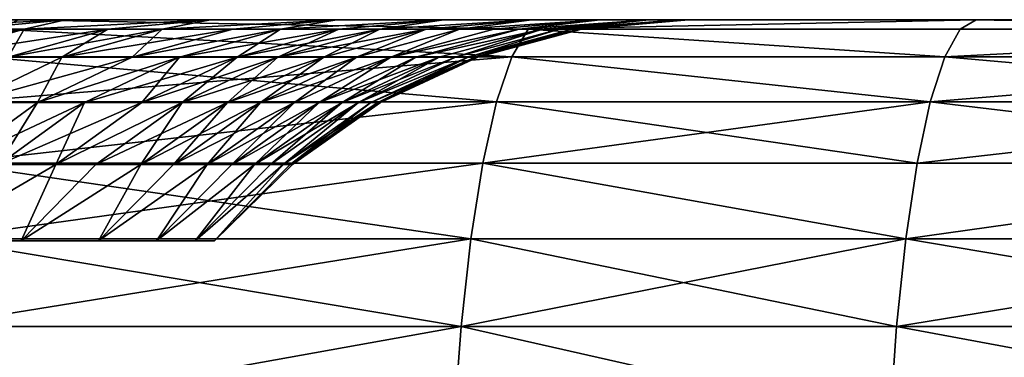
# Model space of a CAD drawing. Extents: x -60 to 140, y 0 to 57.
# Drawn here: x 23 to 25, y 7 to 8 of the extents above; entities that cross this region are included whole.
import ezdxf

# ---------------------------------------------------------------- set-up
doc = ezdxf.new("R2010")
doc.units = 0
doc.header["$MEASUREMENT"] = 0

msp = doc.modelspace()

# ---------------------------------------------------------------- linework, layer by layer
for points in [[(11.455426, 8, -21.82649), (25.235556, 8, -97.640022), (23.284851, 8, -97.325058)], [(11.455426, 8, -21.82649), (12.325, 8, -21.347527), (25.235556, 8, -97.640022)], [(25.235556, 8, 97.640022), (12.325, 8, 21.347527), (11.455426, 8, 21.82649)], [(23.284851, 8, 97.325058), (25.235556, 8, 97.640022), (11.455426, 8, 21.82649)], [(12.325, 8, -21.347527), (13.174582, 8, -20.833935), (31.120003, 8, -98.34993)], [(12.325, 8, -21.347527), (31.120003, 8, -98.34993), (29.153917, 8, -98.152557)], [(12.325, 8, -21.347527), (29.153917, 8, -98.152557), (27.192171, 8, -97.915894)], [(12.325, 8, -21.347527), (27.192171, 8, -97.915894), (25.235556, 8, -97.640022)], [(31.120003, 8, 98.34993), (13.174582, 8, 20.833935), (12.325, 8, 21.347527)], [(29.153917, 8, 98.152557), (31.120003, 8, 98.34993), (12.325, 8, 21.347527)], [(27.192171, 8, 97.915894), (29.153917, 8, 98.152557), (12.325, 8, 21.347527)], [(25.235556, 8, 97.640022), (27.192171, 8, 97.915894), (12.325, 8, 21.347527)], [(13.174582, 8, -20.833935), (35.062057, 8, -98.626465), (33.089645, 8, -98.507919)], [(13.174582, 8, -20.833935), (33.089645, 8, -98.507919), (31.120003, 8, -98.34993)], [(13.174582, 8, -20.833935), (14.002796, 8, -20.286552), (35.062057, 8, -98.626465)], [(35.062057, 8, 98.626465), (14.002796, 8, 20.286552), (13.174582, 8, 20.833935)], [(33.089645, 8, 98.507919), (35.062057, 8, 98.626465), (13.174582, 8, 20.833935)], [(31.120003, 8, 98.34993), (33.089645, 8, 98.507919), (13.174582, 8, 20.833935)], [(14.002796, 8, -20.286552), (39.012016, 8, -98.745056), (37.036442, 8, -98.705521)], [(14.002796, 8, -20.286552), (37.036442, 8, -98.705521), (35.062057, 8, -98.626465)], [(14.002796, 8, -20.286552), (14.808297, 8, -19.706264), (39.012016, 8, -98.745056)], [(39.012016, 8, 98.745056), (14.808297, 8, 19.706264), (14.002796, 8, 20.286552)], [(37.036442, 8, 98.705521), (39.012016, 8, 98.745056), (14.002796, 8, 20.286552)], [(35.062057, 8, 98.626465), (37.036442, 8, 98.705521), (14.002796, 8, 20.286552)], [(14.808297, 8, -19.706264), (40.987984, 8, -98.745056), (39.012016, 8, -98.745056)], [(14.808297, 8, -19.706264), (15.589779, 8, -19.094013), (64.410225, 8, -19.094013)], [(14.808297, 8, -19.706264), (64.410225, 8, -19.094013), (65.191704, 8, -19.706264)], [(14.808297, 8, -19.706264), (65.191704, 8, -19.706264), (40.987984, 8, -98.745056)], [(14.808297, 8, 19.706264), (65.191704, 8, 19.706264), (64.410225, 8, 19.094013)], [(14.808297, 8, 19.706264), (64.410225, 8, 19.094013), (15.589779, 8, 19.094013)], [(39.012016, 8, 98.745056), (65.191704, 8, 19.706264), (14.808297, 8, 19.706264)], [(15.589779, 8, -19.094013), (16.345974, 8, -18.45079), (64.410225, 8, -19.094013)], [(15.589779, 8, 19.094013), (64.410225, 8, 19.094013), (63.654026, 8, 18.45079)], [(15.589779, 8, 19.094013), (63.654026, 8, 18.45079), (16.345974, 8, 18.45079)], [(16.345974, 8, -18.45079), (17.075655, 8, -17.777639), (62.924343, 8, -17.777639)], [(16.345974, 8, -18.45079), (62.924343, 8, -17.777639), (63.654026, 8, -18.45079)], [(16.345974, 8, -18.45079), (63.654026, 8, -18.45079), (64.410225, 8, -19.094013)], [(16.345974, 8, 18.45079), (63.654026, 8, 18.45079), (62.924343, 8, 17.777639)], [(16.345974, 8, 18.45079), (62.924343, 8, 17.777639), (17.075655, 8, 17.777639)], [(17.075655, 8, -17.777639), (62.222359, 8, -17.075655), (62.924343, 8, -17.777639)], [(17.777639, 8, -17.075655), (62.222359, 8, -17.075655), (17.075655, 8, -17.777639)], [(17.075655, 8, 17.777639), (62.924343, 8, 17.777639), (62.222359, 8, 17.075655)], [(17.075655, 8, 17.777639), (62.222359, 8, 17.075655), (17.777639, 8, 17.075655)], [(18.45079, 8, -16.345974), (62.222359, 8, -17.075655), (17.777639, 8, -17.075655)], [(17.777639, 8, 17.075655), (62.222359, 8, 17.075655), (61.54921, 8, 16.345974)], [(17.777639, 8, 17.075655), (61.54921, 8, 16.345974), (18.45079, 8, 16.345974)], [(18.45079, 8, -16.345974), (61.54921, 8, -16.345974), (62.222359, 8, -17.075655)], [(19.094013, 8, -15.589779), (61.54921, 8, -16.345974), (18.45079, 8, -16.345974)], [(18.45079, 8, 16.345974), (61.54921, 8, 16.345974), (60.905987, 8, 15.589779)], [(18.45079, 8, 16.345974), (60.905987, 8, 15.589779), (19.094013, 8, 15.589779)], [(19.094013, 8, -15.589779), (60.905987, 8, -15.589779), (61.54921, 8, -16.345974)], [(19.706264, 8, -14.808297), (60.905987, 8, -15.589779), (19.094013, 8, -15.589779)], [(19.094013, 8, 15.589779), (60.293736, 8, 14.808297), (19.706264, 8, 14.808297)], [(19.094013, 8, 15.589779), (60.905987, 8, 15.589779), (60.293736, 8, 14.808297)], [(19.706264, 8, -14.808297), (60.293736, 8, -14.808297), (60.905987, 8, -15.589779)], [(20.286552, 8, -14.002796), (60.293736, 8, -14.808297), (19.706264, 8, -14.808297)], [(19.706264, 8, 14.808297), (59.713448, 8, 14.002796), (20.286552, 8, 14.002796)], [(19.706264, 8, 14.808297), (60.293736, 8, 14.808297), (59.713448, 8, 14.002796)], [(20.286552, 8, -14.002796), (59.713448, 8, -14.002796), (60.293736, 8, -14.808297)], [(20.833935, 8, -13.174582), (59.713448, 8, -14.002796), (20.286552, 8, -14.002796)], [(20.286552, 8, 14.002796), (59.166065, 8, 13.174582), (20.833935, 8, 13.174582)], [(20.286552, 8, 14.002796), (59.713448, 8, 14.002796), (59.166065, 8, 13.174582)], [(20.833935, 8, -13.174582), (59.166065, 8, -13.174582), (59.713448, 8, -14.002796)], [(21.347527, 8, -12.325), (59.166065, 8, -13.174582), (20.833935, 8, -13.174582)], [(20.833935, 8, 13.174582), (59.166065, 8, 13.174582), (21.347527, 8, 12.325)], [(21.347527, 8, -12.325), (58.652473, 8, -12.325), (59.166065, 8, -13.174582)], [(21.82649, 8, -11.455426), (58.652473, 8, -12.325), (21.347527, 8, -12.325)], [(21.347527, 8, 12.325), (58.173508, 8, 11.455426), (21.82649, 8, 11.455426)], [(21.347527, 8, 12.325), (59.166065, 8, 13.174582), (58.652473, 8, 12.325)], [(21.347527, 8, 12.325), (58.652473, 8, 12.325), (58.173508, 8, 11.455426)], [(21.82649, 8, -11.455426), (58.173508, 8, -11.455426), (58.652473, 8, -12.325)], [(22.270054, 8, -10.567271), (58.173508, 8, -11.455426), (21.82649, 8, -11.455426)], [(21.82649, 8, 11.455426), (57.729946, 8, 10.567271), (22.270054, 8, 10.567271)], [(21.82649, 8, 11.455426), (58.173508, 8, 11.455426), (57.729946, 8, 10.567271)], [(22.270054, 8, -10.567271), (57.322506, 8, -9.661977), (57.729946, 8, -10.567271)], [(22.270054, 8, -10.567271), (57.729946, 8, -10.567271), (58.173508, 8, -11.455426)], [(22.677494, 8, -9.661977), (57.322506, 8, -9.661977), (22.270054, 8, -10.567271)], [(22.270054, 8, 10.567271), (57.729946, 8, 10.567271), (57.322506, 8, 9.661977)], [(22.270054, 8, 10.567271), (57.322506, 8, 9.661977), (22.677494, 8, 9.661977)], [(22.677494, 8, -9.661977), (56.951851, 8, -8.741011), (57.322506, 8, -9.661977)], [(23.048151, 8, -8.741011), (56.951851, 8, -8.741011), (22.677494, 8, -9.661977)], [(22.677494, 8, 9.661977), (57.322506, 8, 9.661977), (56.951851, 8, 8.741011)], [(22.677494, 8, 9.661977), (56.951851, 8, 8.741011), (23.048151, 8, 8.741011)], [(22.977495, 7.980852, -8.304191), (23.381424, 8, -7.805866), (23.048151, 8, -8.741011)], [(23.174685, 7.980852, -7.736847), (23.381424, 8, -7.805866), (22.977495, 7.980852, -8.304191)], [(22.977495, 7.980852, 8.304191), (23.381424, 8, 7.805866), (23.174685, 7.980852, 7.736847)], [(22.977495, 7.980852, 8.304191), (23.048151, 8, 8.741011), (23.381424, 8, 7.805866)], [(23.381424, 8, -7.805866), (56.951851, 8, -8.741011), (23.048151, 8, -8.741011)], [(23.048151, 8, 8.741011), (56.618576, 8, 7.805866), (23.381424, 8, 7.805866)], [(23.048151, 8, 8.741011), (56.951851, 8, 8.741011), (56.618576, 8, 7.805866)], [(23.297089, 7.980852, -7.360061), (23.381424, 8, -7.805866), (23.174685, 7.980852, -7.736847)], [(23.174685, 7.980852, 7.736847), (23.381424, 8, 7.805866), (23.297089, 7.980852, 7.360061)], [(23.24811, 7.981009, -97.538986), (23.284851, 8, -97.325058), (24.323812, 7.981009, -97.717636)], [(24.323812, 7.981009, 97.717636), (23.284851, 8, 97.325058), (23.24811, 7.981009, 97.538986)], [(24.323812, 7.981009, -97.717636), (23.284851, 8, -97.325058), (25.235556, 8, -97.640022)], [(24.323812, 7.981009, 97.717636), (25.235556, 8, 97.640022), (23.284851, 8, 97.325058)], [(23.297089, 7.980852, -7.360061), (23.676771, 8, -6.85806), (23.381424, 8, -7.805866)], [(23.467422, 7.980852, -6.797421), (23.676771, 8, -6.85806), (23.297089, 7.980852, -7.360061)], [(23.297089, 7.980852, 7.360061), (23.381424, 8, 7.805866), (23.676771, 8, 6.85806)], [(23.297089, 7.980852, 7.360061), (23.676771, 8, 6.85806), (23.467422, 7.980852, 6.797421)], [(23.381424, 8, -7.805866), (56.618576, 8, -7.805866), (56.951851, 8, -8.741011)], [(23.676771, 8, -6.85806), (56.618576, 8, -7.805866), (23.381424, 8, -7.805866)], [(23.381424, 8, 7.805866), (56.323227, 8, 6.85806), (23.676771, 8, 6.85806)], [(23.381424, 8, 7.805866), (56.618576, 8, 7.805866), (56.323227, 8, 6.85806)], [(23.577908, 7.980852, -6.40368), (23.676771, 8, -6.85806), (23.467422, 7.980852, -6.797421)], [(23.467422, 7.980852, 6.797421), (23.676771, 8, 6.85806), (23.577908, 7.980852, 6.40368)], [(23.577908, 7.980852, -6.40368), (23.933716, 8, -5.899131), (23.676771, 8, -6.85806)], [(23.722094, 7.980852, -5.846971), (23.933716, 8, -5.899131), (23.577908, 7.980852, -6.40368)], [(23.577908, 7.980852, 6.40368), (23.676771, 8, 6.85806), (23.933716, 8, 5.899131)], [(23.577908, 7.980852, 6.40368), (23.933716, 8, 5.899131), (23.722094, 7.980852, 5.846971)], [(23.676771, 8, -6.85806), (56.323227, 8, -6.85806), (56.618576, 8, -7.805866)], [(23.933716, 8, -5.899131), (56.323227, 8, -6.85806), (23.676771, 8, -6.85806)], [(23.676771, 8, 6.85806), (56.323227, 8, 6.85806), (56.066284, 8, 5.899131)], [(23.676771, 8, 6.85806), (56.066284, 8, 5.899131), (23.933716, 8, 5.899131)], [(23.819483, 7.980852, -5.436642), (23.933716, 8, -5.899131), (23.722094, 7.980852, -5.846971)], [(23.722094, 7.980852, 5.846971), (23.933716, 8, 5.899131), (23.819483, 7.980852, 5.436642)], [(23.819483, 7.980852, -5.436642), (24.15184, 8, -4.930634), (23.933716, 8, -5.899131)], [(23.93829, 7.980852, -4.887037), (24.15184, 8, -4.930634), (23.819483, 7.980852, -5.436642)], [(23.819483, 7.980852, 5.436642), (24.15184, 8, 4.930634), (23.93829, 7.980852, 4.887037)], [(23.819483, 7.980852, 5.436642), (23.933716, 8, 5.899131), (24.15184, 8, 4.930634)], [(23.933716, 8, -5.899131), (56.066284, 8, -5.899131), (56.323227, 8, -6.85806)], [(24.15184, 8, -4.930634), (56.066284, 8, -5.899131), (23.933716, 8, -5.899131)], [(23.933716, 8, 5.899131), (56.066284, 8, 5.899131), (24.15184, 8, 4.930634)], [(24.021414, 7.980852, -4.460554), (24.15184, 8, -4.930634), (23.93829, 7.980852, -4.887037)], [(23.93829, 7.980852, 4.887037), (24.15184, 8, 4.930634), (24.021414, 7.980852, 4.460554)], [(24.021414, 7.980852, -4.460554), (24.33079, 8, -3.954138), (24.15184, 8, -4.930634)], [(24.115656, 7.980852, -3.919176), (24.33079, 8, -3.954138), (24.021414, 7.980852, -4.460554)], [(24.021414, 7.980852, 4.460554), (24.33079, 8, 3.954138), (24.115656, 7.980852, 3.919176)], [(24.021414, 7.980852, 4.460554), (24.15184, 8, 4.930634), (24.33079, 8, 3.954138)], [(24.183363, 7.980852, -3.477043), (24.33079, 8, -3.954138), (24.115656, 7.980852, -3.919176)], [(24.115656, 7.980852, 3.919176), (24.33079, 8, 3.954138), (24.183363, 7.980852, 3.477043)], [(24.15184, 8, -4.930634), (55.669212, 8, -3.954138), (55.84816, 8, -4.930634)], [(24.15184, 8, -4.930634), (55.84816, 8, -4.930634), (56.066284, 8, -5.899131)], [(24.33079, 8, -3.954138), (55.669212, 8, -3.954138), (24.15184, 8, -4.930634)], [(24.15184, 8, 4.930634), (56.066284, 8, 5.899131), (55.84816, 8, 4.930634)], [(24.15184, 8, 4.930634), (55.84816, 8, 4.930634), (24.33079, 8, 3.954138)], [(24.183363, 7.980852, -3.477043), (24.470274, 8, -2.971229), (24.33079, 8, -3.954138)], [(24.253908, 7.980852, -2.944958), (24.470274, 8, -2.971229), (24.183363, 7.980852, -3.477043)], [(24.183363, 7.980852, 3.477043), (24.33079, 8, 3.954138), (24.470274, 8, 2.971229)], [(24.183363, 7.980852, 3.477043), (24.470274, 8, 2.971229), (24.253908, 7.980852, 2.944958)], [(24.305061, 7.980852, -2.487744), (24.470274, 8, -2.971229), (24.253908, 7.980852, -2.944958)], [(24.253908, 7.980852, 2.944958), (24.470274, 8, 2.971229), (24.305061, 7.980852, 2.487744)], [(24.305061, 7.980852, -2.487744), (24.570068, 8, -1.983501), (24.470274, 8, -2.971229)], [(24.352819, 7.980852, -1.965963), (24.570068, 8, -1.983501), (24.305061, 7.980852, -2.487744)], [(24.305061, 7.980852, 2.487744), (24.470274, 8, 2.971229), (24.570068, 8, 1.983501)], [(24.305061, 7.980852, 2.487744), (24.570068, 8, 1.983501), (24.352819, 7.980852, 1.965963)], [(24.323812, 7.981009, -97.717636), (25.235556, 8, -97.640022), (25.203102, 7.981009, -97.854645)], [(25.203102, 7.981009, 97.854645), (25.235556, 8, 97.640022), (24.323812, 7.981009, 97.717636)], [(24.470274, 8, -2.971229), (55.669212, 8, -3.954138), (24.33079, 8, -3.954138)], [(24.33079, 8, 3.954138), (55.669212, 8, 3.954138), (24.470274, 8, 2.971229)], [(24.33079, 8, 3.954138), (55.84816, 8, 4.930634), (55.669212, 8, 3.954138)], [(24.386305, 7.980852, -1.494304), (24.570068, 8, -1.983501), (24.352819, 7.980852, -1.965963)], [(24.352819, 7.980852, 1.965963), (24.570068, 8, 1.983501), (24.386305, 7.980852, 1.494304)], [(24.386305, 7.980852, -1.494304), (24.630009, 8, -0.992555), (24.570068, 8, -1.983501)], [(24.412231, 7.980852, -0.983779), (24.630009, 8, -0.992555), (24.386305, 7.980852, -1.494304)], [(24.386305, 7.980852, 1.494304), (24.630009, 8, 0.992555), (24.412231, 7.980852, 0.983779)], [(24.386305, 7.980852, 1.494304), (24.570068, 8, 1.983501), (24.630009, 8, 0.992555)], [(24.426962, 7.980852, -0.498378), (24.630009, 8, -0.992555), (24.412231, 7.980852, -0.983779)], [(24.412231, 7.980852, 0.983779), (24.630009, 8, 0.992555), (24.426962, 7.980852, 0.498378)], [(24.426962, 7.980852, -0.498378), (24.65, 8), (24.630009, 8, -0.992555)], [(24.432045, 7.980852), (24.65, 8), (24.426962, 7.980852, -0.498378)], [(24.426962, 7.980852, 0.498378), (24.65, 8), (24.432045, 7.980852)], [(24.426962, 7.980852, 0.498378), (24.630009, 8, 0.992555), (24.65, 8)], [(24.470274, 8, -2.971229), (55.429932, 8, -1.983501), (55.529728, 8, -2.971229)], [(24.470274, 8, -2.971229), (55.529728, 8, -2.971229), (55.669212, 8, -3.954138)], [(24.570068, 8, -1.983501), (55.429932, 8, -1.983501), (24.470274, 8, -2.971229)], [(24.470274, 8, 2.971229), (55.429932, 8, 1.983501), (24.570068, 8, 1.983501)], [(24.470274, 8, 2.971229), (55.669212, 8, 3.954138), (55.529728, 8, 2.971229)], [(24.470274, 8, 2.971229), (55.529728, 8, 2.971229), (55.429932, 8, 1.983501)], [(24.630009, 8, -0.992555), (55.429932, 8, -1.983501), (24.570068, 8, -1.983501)], [(24.570068, 8, 1.983501), (55.429932, 8, 1.983501), (24.630009, 8, 0.992555)], [(24.630009, 8, -0.992555), (55.369991, 8, -0.992555), (55.429932, 8, -1.983501)], [(24.65, 8), (55.369991, 8, -0.992555), (24.630009, 8, -0.992555)], [(24.630009, 8, 0.992555), (55.349998, 8), (24.65, 8)], [(24.630009, 8, 0.992555), (55.429932, 8, 1.983501), (55.369991, 8, 0.992555)], [(24.630009, 8, 0.992555), (55.369991, 8, 0.992555), (55.349998, 8)], [(24.65, 8), (55.349998, 8), (55.369991, 8, -0.992555)], [(25.203102, 7.981009, -97.854645), (25.235556, 8, -97.640022), (26.269753, 7.981009, -98.009995)], [(26.269753, 7.981009, 98.009995), (25.235556, 8, 97.640022), (25.203102, 7.981009, 97.854645)], [(26.269753, 7.981009, -98.009995), (25.235556, 8, -97.640022), (27.192171, 8, -97.915894)], [(26.269753, 7.981009, 98.009995), (27.192171, 8, 97.915894), (25.235556, 8, 97.640022)], [(23.297089, 7.980852, -7.360061), (23.174685, 7.980852, -7.736847), (22.974281, 7.923993, -7.669942)], [(23.297089, 7.980852, -7.360061), (22.974281, 7.923993, -7.669942), (23.095627, 7.923993, -7.296414)], [(22.974281, 7.923993, 7.669942), (23.297089, 7.980852, 7.360061), (23.095627, 7.923993, 7.296414)], [(23.174685, 7.980852, 7.736847), (23.297089, 7.980852, 7.360061), (22.974281, 7.923993, 7.669942)], [(23.467422, 7.980852, -6.797421), (23.297089, 7.980852, -7.360061), (23.095627, 7.923993, -7.296414)], [(23.467422, 7.980852, -6.797421), (23.095627, 7.923993, -7.296414), (23.264486, 7.923993, -6.738641)], [(23.297089, 7.980852, 7.360061), (23.264486, 7.923993, 6.738641), (23.095627, 7.923993, 7.296414)], [(23.24811, 7.981009, -97.538986), (24.290476, 7.924616, -97.925446), (23.212484, 7.924616, -97.746414)], [(24.290476, 7.924616, 97.925446), (23.24811, 7.981009, 97.538986), (23.212484, 7.924616, 97.746414)], [(23.24811, 7.981009, -97.538986), (24.323812, 7.981009, -97.717636), (24.290476, 7.924616, -97.925446)], [(24.323812, 7.981009, 97.717636), (23.24811, 7.981009, 97.538986), (24.290476, 7.924616, 97.925446)], [(23.577908, 7.980852, -6.40368), (23.467422, 7.980852, -6.797421), (23.264486, 7.923993, -6.738641)], [(23.577908, 7.980852, -6.40368), (23.264486, 7.923993, -6.738641), (23.374016, 7.923993, -6.348304)], [(23.467422, 7.980852, 6.797421), (23.374016, 7.923993, 6.348304), (23.264486, 7.923993, 6.738641)], [(23.297089, 7.980852, 7.360061), (23.467422, 7.980852, 6.797421), (23.264486, 7.923993, 6.738641)], [(23.722094, 7.980852, -5.846971), (23.577908, 7.980852, -6.40368), (23.374016, 7.923993, -6.348304)], [(23.722094, 7.980852, -5.846971), (23.374016, 7.923993, -6.348304), (23.516956, 7.923993, -5.796409)], [(23.577908, 7.980852, 6.40368), (23.516956, 7.923993, 5.796409), (23.374016, 7.923993, 6.348304)], [(23.467422, 7.980852, 6.797421), (23.577908, 7.980852, 6.40368), (23.374016, 7.923993, 6.348304)], [(23.819483, 7.980852, -5.436642), (23.722094, 7.980852, -5.846971), (23.516956, 7.923993, -5.796409)], [(23.819483, 7.980852, -5.436642), (23.516956, 7.923993, -5.796409), (23.613503, 7.923993, -5.389628)], [(23.516956, 7.923993, 5.796409), (23.819483, 7.980852, 5.436642), (23.613503, 7.923993, 5.389628)], [(23.722094, 7.980852, 5.846971), (23.819483, 7.980852, 5.436642), (23.516956, 7.923993, 5.796409)], [(23.577908, 7.980852, 6.40368), (23.722094, 7.980852, 5.846971), (23.516956, 7.923993, 5.796409)], [(23.731281, 7.923993, -4.844776), (23.819483, 7.980852, -5.436642), (23.613503, 7.923993, -5.389628)], [(23.613503, 7.923993, 5.389628), (23.93829, 7.980852, 4.887037), (23.731281, 7.923993, 4.844776)], [(23.819483, 7.980852, 5.436642), (23.93829, 7.980852, 4.887037), (23.613503, 7.923993, 5.389628)], [(23.93829, 7.980852, -4.887037), (23.819483, 7.980852, -5.436642), (23.731281, 7.923993, -4.844776)], [(24.021414, 7.980852, -4.460554), (23.93829, 7.980852, -4.887037), (23.731281, 7.923993, -4.844776)], [(24.021414, 7.980852, -4.460554), (23.731281, 7.923993, -4.844776), (23.813686, 7.923993, -4.421981)], [(23.93829, 7.980852, 4.887037), (23.813686, 7.923993, 4.421981), (23.731281, 7.923993, 4.844776)], [(24.115656, 7.980852, -3.919176), (24.021414, 7.980852, -4.460554), (23.813686, 7.923993, -4.421981)], [(24.115656, 7.980852, -3.919176), (23.813686, 7.923993, -4.421981), (23.907116, 7.923993, -3.885284)], [(24.021414, 7.980852, 4.460554), (23.907116, 7.923993, 3.885284), (23.813686, 7.923993, 4.421981)], [(23.93829, 7.980852, 4.887037), (24.021414, 7.980852, 4.460554), (23.813686, 7.923993, 4.421981)], [(23.974236, 7.923993, -3.446975), (24.115656, 7.980852, -3.919176), (23.907116, 7.923993, -3.885284)], [(24.115656, 7.980852, 3.919176), (23.974236, 7.923993, 3.446975), (23.907116, 7.923993, 3.885284)], [(24.021414, 7.980852, 4.460554), (24.115656, 7.980852, 3.919176), (23.907116, 7.923993, 3.885284)], [(24.183363, 7.980852, -3.477043), (24.115656, 7.980852, -3.919176), (23.974236, 7.923993, -3.446975)], [(24.044172, 7.923993, -2.919491), (24.183363, 7.980852, -3.477043), (23.974236, 7.923993, -3.446975)], [(24.183363, 7.980852, 3.477043), (24.044172, 7.923993, 2.919491), (23.974236, 7.923993, 3.446975)], [(24.115656, 7.980852, 3.919176), (24.183363, 7.980852, 3.477043), (23.974236, 7.923993, 3.446975)], [(24.253908, 7.980852, -2.944958), (24.183363, 7.980852, -3.477043), (24.044172, 7.923993, -2.919491)], [(24.305061, 7.980852, -2.487744), (24.253908, 7.980852, -2.944958), (24.044172, 7.923993, -2.919491)], [(24.305061, 7.980852, -2.487744), (24.044172, 7.923993, -2.919491), (24.094881, 7.923993, -2.466231)], [(24.044172, 7.923993, 2.919491), (24.305061, 7.980852, 2.487744), (24.094881, 7.923993, 2.466231)], [(24.253908, 7.980852, 2.944958), (24.305061, 7.980852, 2.487744), (24.044172, 7.923993, 2.919491)], [(24.183363, 7.980852, 3.477043), (24.253908, 7.980852, 2.944958), (24.044172, 7.923993, 2.919491)], [(24.352819, 7.980852, -1.965963), (24.094881, 7.923993, -2.466231), (24.142227, 7.923993, -1.948962)], [(24.352819, 7.980852, -1.965963), (24.305061, 7.980852, -2.487744), (24.094881, 7.923993, -2.466231)], [(24.094881, 7.923993, 2.466231), (24.352819, 7.980852, 1.965963), (24.142227, 7.923993, 1.948962)], [(24.305061, 7.980852, 2.487744), (24.352819, 7.980852, 1.965963), (24.094881, 7.923993, 2.466231)], [(24.175425, 7.923993, -1.481382), (24.352819, 7.980852, -1.965963), (24.142227, 7.923993, -1.948962)], [(24.352819, 7.980852, 1.965963), (24.175425, 7.923993, 1.481382), (24.142227, 7.923993, 1.948962)], [(24.386305, 7.980852, -1.494304), (24.352819, 7.980852, -1.965963), (24.175425, 7.923993, -1.481382)], [(24.201124, 7.923993, -0.975272), (24.386305, 7.980852, -1.494304), (24.175425, 7.923993, -1.481382)], [(24.386305, 7.980852, 1.494304), (24.201124, 7.923993, 0.975272), (24.175425, 7.923993, 1.481382)], [(24.352819, 7.980852, 1.965963), (24.386305, 7.980852, 1.494304), (24.175425, 7.923993, 1.481382)], [(24.412231, 7.980852, -0.983779), (24.386305, 7.980852, -1.494304), (24.201124, 7.923993, -0.975272)], [(24.426962, 7.980852, -0.498378), (24.412231, 7.980852, -0.983779), (24.201124, 7.923993, -0.975272)], [(24.426962, 7.980852, -0.498378), (24.201124, 7.923993, -0.975272), (24.215729, 7.923993, -0.494068)], [(24.412231, 7.980852, 0.983779), (24.215729, 7.923993, 0.494068), (24.201124, 7.923993, 0.975272)], [(24.386305, 7.980852, 1.494304), (24.412231, 7.980852, 0.983779), (24.201124, 7.923993, 0.975272)], [(24.432045, 7.980852), (24.215729, 7.923993, -0.494068), (24.220768, 7.923993)], [(24.432045, 7.980852), (24.426962, 7.980852, -0.498378), (24.215729, 7.923993, -0.494068)], [(24.215729, 7.923993, 0.494068), (24.432045, 7.980852), (24.220768, 7.923993)], [(24.426962, 7.980852, 0.498378), (24.432045, 7.980852), (24.215729, 7.923993, 0.494068)], [(24.412231, 7.980852, 0.983779), (24.426962, 7.980852, 0.498378), (24.215729, 7.923993, 0.494068)], [(24.323812, 7.981009, -97.717636), (25.171635, 7.924616, -98.062744), (24.290476, 7.924616, -97.925446)], [(25.171635, 7.924616, 98.062744), (24.323812, 7.981009, 97.717636), (24.290476, 7.924616, 97.925446)], [(24.323812, 7.981009, -97.717636), (25.203102, 7.981009, -97.854645), (25.171635, 7.924616, -98.062744)], [(25.203102, 7.981009, 97.854645), (24.323812, 7.981009, 97.717636), (25.171635, 7.924616, 98.062744)], [(25.171635, 7.924616, -98.062744), (26.269753, 7.981009, -98.009995), (26.240553, 7.924616, -98.218422)], [(25.203102, 7.981009, -97.854645), (26.269753, 7.981009, -98.009995), (25.171635, 7.924616, -98.062744)], [(26.269753, 7.981009, 98.009995), (25.171635, 7.924616, 98.062744), (26.240553, 7.924616, 98.218422)], [(26.269753, 7.981009, 98.009995), (25.203102, 7.981009, 97.854645), (25.171635, 7.924616, 98.062744)], [(23.212484, 7.924616, -97.746414), (24.259197, 7.832532, -98.120422), (23.179058, 7.832532, -97.941032)], [(24.290476, 7.924616, 97.925446), (23.212484, 7.924616, 97.746414), (23.179058, 7.832532, 97.941032)], [(24.290476, 7.924616, 97.925446), (23.179058, 7.832532, 97.941032), (24.259197, 7.832532, 98.120422)], [(23.374016, 7.923993, -6.348304), (23.264486, 7.923993, -6.738641), (23.182816, 7.831167, -6.296375)], [(23.516956, 7.923993, -5.796409), (23.374016, 7.923993, -6.348304), (23.182816, 7.831167, -6.296375)], [(23.516956, 7.923993, -5.796409), (23.182816, 7.831167, -6.296375), (23.324587, 7.831167, -5.748994)], [(23.374016, 7.923993, 6.348304), (23.324587, 7.831167, 5.748994), (23.182816, 7.831167, 6.296375)], [(23.264486, 7.923993, 6.738641), (23.374016, 7.923993, 6.348304), (23.182816, 7.831167, 6.296375)], [(23.212484, 7.924616, -97.746414), (24.290476, 7.924616, -97.925446), (24.259197, 7.832532, -98.120422)], [(23.613503, 7.923993, -5.389628), (23.516956, 7.923993, -5.796409), (23.324587, 7.831167, -5.748994)], [(23.613503, 7.923993, -5.389628), (23.324587, 7.831167, -5.748994), (23.420343, 7.831167, -5.345541)], [(23.324587, 7.831167, 5.748994), (23.613503, 7.923993, 5.389628), (23.420343, 7.831167, 5.345541)], [(23.516956, 7.923993, 5.796409), (23.613503, 7.923993, 5.389628), (23.324587, 7.831167, 5.748994)], [(23.374016, 7.923993, 6.348304), (23.516956, 7.923993, 5.796409), (23.324587, 7.831167, 5.748994)], [(23.731281, 7.923993, -4.844776), (23.420343, 7.831167, -5.345541), (23.537159, 7.831167, -4.805146)], [(23.731281, 7.923993, -4.844776), (23.613503, 7.923993, -5.389628), (23.420343, 7.831167, -5.345541)], [(23.613503, 7.923993, 5.389628), (23.537159, 7.831167, 4.805146), (23.420343, 7.831167, 5.345541)], [(23.813686, 7.923993, -4.421981), (23.731281, 7.923993, -4.844776), (23.537159, 7.831167, -4.805146)], [(23.813686, 7.923993, -4.421981), (23.537159, 7.831167, -4.805146), (23.618891, 7.831167, -4.385809)], [(23.731281, 7.923993, 4.844776), (23.618891, 7.831167, 4.385809), (23.537159, 7.831167, 4.805146)], [(23.613503, 7.923993, 5.389628), (23.731281, 7.923993, 4.844776), (23.537159, 7.831167, 4.805146)], [(23.711555, 7.831167, -3.853503), (23.813686, 7.923993, -4.421981), (23.618891, 7.831167, -4.385809)], [(23.618891, 7.831167, 4.385809), (23.907116, 7.923993, 3.885284), (23.711555, 7.831167, 3.853503)], [(23.813686, 7.923993, 4.421981), (23.907116, 7.923993, 3.885284), (23.618891, 7.831167, 4.385809)], [(23.731281, 7.923993, 4.844776), (23.813686, 7.923993, 4.421981), (23.618891, 7.831167, 4.385809)], [(23.907116, 7.923993, -3.885284), (23.813686, 7.923993, -4.421981), (23.711555, 7.831167, -3.853503)], [(23.974236, 7.923993, -3.446975), (23.711555, 7.831167, -3.853503), (23.778126, 7.831167, -3.418778)], [(23.974236, 7.923993, -3.446975), (23.907116, 7.923993, -3.885284), (23.711555, 7.831167, -3.853503)], [(23.907116, 7.923993, 3.885284), (23.778126, 7.831167, 3.418778), (23.711555, 7.831167, 3.853503)], [(24.044172, 7.923993, -2.919491), (23.974236, 7.923993, -3.446975), (23.778126, 7.831167, -3.418778)], [(24.044172, 7.923993, -2.919491), (23.778126, 7.831167, -3.418778), (23.84749, 7.831167, -2.895609)], [(23.974236, 7.923993, 3.446975), (23.84749, 7.831167, 2.895609), (23.778126, 7.831167, 3.418778)], [(23.907116, 7.923993, 3.885284), (23.974236, 7.923993, 3.446975), (23.778126, 7.831167, 3.418778)], [(23.897785, 7.831167, -2.446057), (24.044172, 7.923993, -2.919491), (23.84749, 7.831167, -2.895609)], [(24.044172, 7.923993, 2.919491), (23.897785, 7.831167, 2.446057), (23.84749, 7.831167, 2.895609)], [(23.974236, 7.923993, 3.446975), (24.044172, 7.923993, 2.919491), (23.84749, 7.831167, 2.895609)], [(24.094881, 7.923993, -2.466231), (24.044172, 7.923993, -2.919491), (23.897785, 7.831167, -2.446057)], [(24.142227, 7.923993, -1.948962), (24.094881, 7.923993, -2.466231), (23.897785, 7.831167, -2.446057)], [(24.142227, 7.923993, -1.948962), (23.897785, 7.831167, -2.446057), (23.944744, 7.831167, -1.93302)], [(24.094881, 7.923993, 2.466231), (23.944744, 7.831167, 1.93302), (23.897785, 7.831167, 2.446057)], [(24.044172, 7.923993, 2.919491), (24.094881, 7.923993, 2.466231), (23.897785, 7.831167, 2.446057)], [(24.175425, 7.923993, -1.481382), (24.142227, 7.923993, -1.948962), (23.944744, 7.831167, -1.93302)], [(24.175425, 7.923993, -1.481382), (23.944744, 7.831167, -1.93302), (23.977669, 7.831167, -1.469265)], [(24.142227, 7.923993, 1.948962), (23.977669, 7.831167, 1.469265), (23.944744, 7.831167, 1.93302)], [(24.094881, 7.923993, 2.466231), (24.142227, 7.923993, 1.948962), (23.944744, 7.831167, 1.93302)], [(24.201124, 7.923993, -0.975272), (24.175425, 7.923993, -1.481382), (23.977669, 7.831167, -1.469265)], [(24.201124, 7.923993, -0.975272), (23.977669, 7.831167, -1.469265), (24.003159, 7.831167, -0.967294)], [(23.977669, 7.831167, 1.469265), (24.201124, 7.923993, 0.975272), (24.003159, 7.831167, 0.967294)], [(24.175425, 7.923993, 1.481382), (24.201124, 7.923993, 0.975272), (23.977669, 7.831167, 1.469265)], [(24.142227, 7.923993, 1.948962), (24.175425, 7.923993, 1.481382), (23.977669, 7.831167, 1.469265)], [(24.215729, 7.923993, -0.494068), (24.003159, 7.831167, -0.967294), (24.017643, 7.831167, -0.490027)], [(24.215729, 7.923993, -0.494068), (24.201124, 7.923993, -0.975272), (24.003159, 7.831167, -0.967294)], [(24.201124, 7.923993, 0.975272), (24.017643, 7.831167, 0.490027), (24.003159, 7.831167, 0.967294)], [(24.220768, 7.923993), (24.017643, 7.831167, -0.490027), (24.022642, 7.831167)], [(24.220768, 7.923993), (24.215729, 7.923993, -0.494068), (24.017643, 7.831167, -0.490027)], [(24.215729, 7.923993, 0.494068), (24.022642, 7.831167), (24.017643, 7.831167, 0.490027)], [(24.201124, 7.923993, 0.975272), (24.215729, 7.923993, 0.494068), (24.017643, 7.831167, 0.490027)], [(24.215729, 7.923993, 0.494068), (24.220768, 7.923993), (24.022642, 7.831167)], [(24.290476, 7.924616, -97.925446), (25.142109, 7.832532, -98.257996), (24.259197, 7.832532, -98.120422)], [(25.142109, 7.832532, 98.257996), (24.290476, 7.924616, 97.925446), (24.259197, 7.832532, 98.120422)], [(24.290476, 7.924616, -97.925446), (25.171635, 7.924616, -98.062744), (25.142109, 7.832532, -98.257996)], [(25.171635, 7.924616, 98.062744), (24.290476, 7.924616, 97.925446), (25.142109, 7.832532, 98.257996)], [(25.171635, 7.924616, -98.062744), (26.213156, 7.832532, -98.413994), (25.142109, 7.832532, -98.257996)], [(26.240553, 7.924616, 98.218422), (25.142109, 7.832532, 98.257996), (26.213156, 7.832532, 98.413994)], [(26.240553, 7.924616, 98.218422), (25.171635, 7.924616, 98.062744), (25.142109, 7.832532, 98.257996)], [(25.171635, 7.924616, -98.062744), (26.240553, 7.924616, -98.218422), (26.213156, 7.832532, -98.413994)], [(23.148848, 7.707556, -98.116943), (24.259197, 7.832532, -98.120422), (24.230925, 7.707556, -98.296654)], [(23.179058, 7.832532, -97.941032), (24.259197, 7.832532, -98.120422), (23.148848, 7.707556, -98.116943)], [(24.259197, 7.832532, 98.120422), (23.179058, 7.832532, 97.941032), (23.148848, 7.707556, 98.116943)], [(24.259197, 7.832532, 98.120422), (23.148848, 7.707556, 98.116943), (24.230925, 7.707556, 98.296654)], [(23.324587, 7.831167, -5.748994), (23.182816, 7.831167, -6.296375), (23.150881, 7.705216, -5.70618)], [(23.420343, 7.831167, -5.345541), (23.324587, 7.831167, -5.748994), (23.150881, 7.705216, -5.70618)], [(23.420343, 7.831167, -5.345541), (23.150881, 7.705216, -5.70618), (23.245924, 7.705216, -5.30573)], [(23.324587, 7.831167, 5.748994), (23.245924, 7.705216, 5.30573), (23.150881, 7.705216, 5.70618)], [(23.182816, 7.831167, 6.296375), (23.324587, 7.831167, 5.748994), (23.150881, 7.705216, 5.70618)], [(23.537159, 7.831167, -4.805146), (23.420343, 7.831167, -5.345541), (23.245924, 7.705216, -5.30573)], [(23.537159, 7.831167, -4.805146), (23.245924, 7.705216, -5.30573), (23.36187, 7.705216, -4.76936)], [(23.420343, 7.831167, 5.345541), (23.36187, 7.705216, 4.76936), (23.245924, 7.705216, 5.30573)], [(23.324587, 7.831167, 5.748994), (23.420343, 7.831167, 5.345541), (23.245924, 7.705216, 5.30573)], [(23.618891, 7.831167, -4.385809), (23.537159, 7.831167, -4.805146), (23.36187, 7.705216, -4.76936)], [(23.618891, 7.831167, -4.385809), (23.36187, 7.705216, -4.76936), (23.442991, 7.705216, -4.353147)], [(23.36187, 7.705216, 4.76936), (23.618891, 7.831167, 4.385809), (23.442991, 7.705216, 4.353147)], [(23.537159, 7.831167, 4.805146), (23.618891, 7.831167, 4.385809), (23.36187, 7.705216, 4.76936)], [(23.420343, 7.831167, 5.345541), (23.537159, 7.831167, 4.805146), (23.36187, 7.705216, 4.76936)], [(23.711555, 7.831167, -3.853503), (23.442991, 7.705216, -4.353147), (23.534966, 7.705216, -3.824804)], [(23.711555, 7.831167, -3.853503), (23.618891, 7.831167, -4.385809), (23.442991, 7.705216, -4.353147)], [(23.618891, 7.831167, 4.385809), (23.534966, 7.705216, 3.824804), (23.442991, 7.705216, 4.353147)], [(23.778126, 7.831167, -3.418778), (23.711555, 7.831167, -3.853503), (23.534966, 7.705216, -3.824804)], [(23.778126, 7.831167, -3.418778), (23.534966, 7.705216, -3.824804), (23.60104, 7.705216, -3.393317)], [(23.711555, 7.831167, 3.853503), (23.60104, 7.705216, 3.393317), (23.534966, 7.705216, 3.824804)], [(23.618891, 7.831167, 4.385809), (23.711555, 7.831167, 3.853503), (23.534966, 7.705216, 3.824804)], [(23.84749, 7.831167, -2.895609), (23.778126, 7.831167, -3.418778), (23.60104, 7.705216, -3.393317)], [(23.84749, 7.831167, -2.895609), (23.60104, 7.705216, -3.393317), (23.669888, 7.705216, -2.874045)], [(23.778126, 7.831167, 3.418778), (23.669888, 7.705216, 2.874045), (23.60104, 7.705216, 3.393317)], [(23.711555, 7.831167, 3.853503), (23.778126, 7.831167, 3.418778), (23.60104, 7.705216, 3.393317)], [(23.897785, 7.831167, -2.446057), (23.84749, 7.831167, -2.895609), (23.669888, 7.705216, -2.874045)], [(23.897785, 7.831167, -2.446057), (23.669888, 7.705216, -2.874045), (23.719809, 7.705216, -2.42784)], [(23.84749, 7.831167, 2.895609), (23.719809, 7.705216, 2.42784), (23.669888, 7.705216, 2.874045)], [(23.778126, 7.831167, 3.418778), (23.84749, 7.831167, 2.895609), (23.669888, 7.705216, 2.874045)], [(23.944744, 7.831167, -1.93302), (23.897785, 7.831167, -2.446057), (23.719809, 7.705216, -2.42784)], [(23.944744, 7.831167, -1.93302), (23.719809, 7.705216, -2.42784), (23.766418, 7.705216, -1.918624)], [(23.897785, 7.831167, 2.446057), (23.766418, 7.705216, 1.918624), (23.719809, 7.705216, 2.42784)], [(23.84749, 7.831167, 2.895609), (23.897785, 7.831167, 2.446057), (23.719809, 7.705216, 2.42784)], [(23.977669, 7.831167, -1.469265), (23.944744, 7.831167, -1.93302), (23.766418, 7.705216, -1.918624)], [(23.977669, 7.831167, -1.469265), (23.766418, 7.705216, -1.918624), (23.799097, 7.705216, -1.458322)], [(23.944744, 7.831167, 1.93302), (23.799097, 7.705216, 1.458322), (23.766418, 7.705216, 1.918624)], [(23.897785, 7.831167, 2.446057), (23.944744, 7.831167, 1.93302), (23.766418, 7.705216, 1.918624)], [(23.824398, 7.705216, -0.96009), (23.977669, 7.831167, -1.469265), (23.799097, 7.705216, -1.458322)], [(23.977669, 7.831167, 1.469265), (23.824398, 7.705216, 0.96009), (23.799097, 7.705216, 1.458322)], [(23.944744, 7.831167, 1.93302), (23.977669, 7.831167, 1.469265), (23.799097, 7.705216, 1.458322)], [(24.003159, 7.831167, -0.967294), (23.977669, 7.831167, -1.469265), (23.824398, 7.705216, -0.96009)], [(24.017643, 7.831167, -0.490027), (24.003159, 7.831167, -0.967294), (23.824398, 7.705216, -0.96009)], [(24.017643, 7.831167, -0.490027), (23.824398, 7.705216, -0.96009), (23.838774, 7.705216, -0.486377)], [(24.003159, 7.831167, 0.967294), (23.838774, 7.705216, 0.486377), (23.824398, 7.705216, 0.96009)], [(23.977669, 7.831167, 1.469265), (24.003159, 7.831167, 0.967294), (23.824398, 7.705216, 0.96009)], [(24.022642, 7.831167), (24.017643, 7.831167, -0.490027), (23.838774, 7.705216, -0.486377)], [(24.022642, 7.831167), (23.838774, 7.705216, -0.486377), (23.843735, 7.705216)], [(24.017643, 7.831167, 0.490027), (23.843735, 7.705216), (23.838774, 7.705216, 0.486377)], [(24.003159, 7.831167, 0.967294), (24.017643, 7.831167, 0.490027), (23.838774, 7.705216, 0.486377)], [(24.017643, 7.831167, 0.490027), (24.022642, 7.831167), (23.843735, 7.705216)], [(24.259197, 7.832532, -98.120422), (25.115423, 7.707556, -98.434471), (24.230925, 7.707556, -98.296654)], [(25.142109, 7.832532, 98.257996), (24.259197, 7.832532, 98.120422), (24.230925, 7.707556, 98.296654)], [(25.142109, 7.832532, 98.257996), (24.230925, 7.707556, 98.296654), (25.115423, 7.707556, 98.434471)], [(24.259197, 7.832532, -98.120422), (25.142109, 7.832532, -98.257996), (25.115423, 7.707556, -98.434471)], [(25.142109, 7.832532, -98.257996), (26.188395, 7.707556, -98.590752), (25.115423, 7.707556, -98.434471)], [(26.213156, 7.832532, 98.413994), (25.142109, 7.832532, 98.257996), (25.115423, 7.707556, 98.434471)], [(26.213156, 7.832532, 98.413994), (25.115423, 7.707556, 98.434471), (26.188395, 7.707556, 98.590752)], [(25.142109, 7.832532, -98.257996), (26.213156, 7.832532, -98.413994), (26.188395, 7.707556, -98.590752)], [(23.36187, 7.705216, -4.76936), (23.095585, 7.55, -5.271417), (23.291378, 7.55, -4.324994)], [(23.36187, 7.705216, -4.76936), (23.245924, 7.705216, -5.30573), (23.095585, 7.55, -5.271417)], [(23.36187, 7.705216, 4.76936), (23.291378, 7.55, 4.324994), (23.095585, 7.55, 5.271417)], [(23.245924, 7.705216, 5.30573), (23.36187, 7.705216, 4.76936), (23.095585, 7.55, 5.271417)], [(23.122768, 7.553484, -98.268791), (24.230925, 7.707556, -98.296654), (24.20652, 7.553484, -98.448784)], [(23.148848, 7.707556, -98.116943), (24.230925, 7.707556, -98.296654), (23.122768, 7.553484, -98.268791)], [(24.20652, 7.553484, 98.448784), (23.148848, 7.707556, 98.116943), (23.122768, 7.553484, 98.268791)], [(24.230925, 7.707556, 98.296654), (23.148848, 7.707556, 98.116943), (24.20652, 7.553484, 98.448784)], [(23.442991, 7.705216, -4.353147), (23.36187, 7.705216, -4.76936), (23.291378, 7.55, -4.324994)], [(23.534966, 7.705216, -3.824804), (23.442991, 7.705216, -4.353147), (23.291378, 7.55, -4.324994)], [(23.534966, 7.705216, -3.824804), (23.291378, 7.55, -4.324994), (23.448406, 7.55, -3.371372)], [(23.534966, 7.705216, 3.824804), (23.448406, 7.55, 3.371372), (23.291378, 7.55, 4.324994)], [(23.442991, 7.705216, 4.353147), (23.534966, 7.705216, 3.824804), (23.291378, 7.55, 4.324994)], [(23.36187, 7.705216, 4.76936), (23.442991, 7.705216, 4.353147), (23.291378, 7.55, 4.324994)], [(23.60104, 7.705216, -3.393317), (23.534966, 7.705216, -3.824804), (23.448406, 7.55, -3.371372)], [(23.669888, 7.705216, -2.874045), (23.448406, 7.55, -3.371372), (23.566406, 7.55, -2.412139)], [(23.669888, 7.705216, -2.874045), (23.60104, 7.705216, -3.393317), (23.448406, 7.55, -3.371372)], [(23.669888, 7.705216, 2.874045), (23.566406, 7.55, 2.412139), (23.448406, 7.55, 3.371372)], [(23.60104, 7.705216, 3.393317), (23.669888, 7.705216, 2.874045), (23.448406, 7.55, 3.371372)], [(23.534966, 7.705216, 3.824804), (23.60104, 7.705216, 3.393317), (23.448406, 7.55, 3.371372)], [(23.719809, 7.705216, -2.42784), (23.669888, 7.705216, -2.874045), (23.566406, 7.55, -2.412139)], [(23.766418, 7.705216, -1.918624), (23.719809, 7.705216, -2.42784), (23.566406, 7.55, -2.412139)], [(23.766418, 7.705216, -1.918624), (23.566406, 7.55, -2.412139), (23.645182, 7.55, -1.448891)], [(23.766418, 7.705216, 1.918624), (23.645182, 7.55, 1.448891), (23.566406, 7.55, 2.412139)], [(23.719809, 7.705216, 2.42784), (23.766418, 7.705216, 1.918624), (23.566406, 7.55, 2.412139)], [(23.669888, 7.705216, 2.874045), (23.719809, 7.705216, 2.42784), (23.566406, 7.55, 2.412139)], [(23.799097, 7.705216, -1.458322), (23.766418, 7.705216, -1.918624), (23.645182, 7.55, -1.448891)], [(23.824398, 7.705216, -0.96009), (23.645182, 7.55, -1.448891), (23.684603, 7.55, -0.483232)], [(23.824398, 7.705216, -0.96009), (23.799097, 7.705216, -1.458322), (23.645182, 7.55, -1.448891)], [(23.824398, 7.705216, 0.96009), (23.684603, 7.55, 0.483232), (23.645182, 7.55, 1.448891)], [(23.799097, 7.705216, 1.458322), (23.824398, 7.705216, 0.96009), (23.645182, 7.55, 1.448891)], [(23.766418, 7.705216, 1.918624), (23.799097, 7.705216, 1.458322), (23.645182, 7.55, 1.448891)], [(23.838774, 7.705216, -0.486377), (23.824398, 7.705216, -0.96009), (23.684603, 7.55, -0.483232)], [(23.843735, 7.705216), (23.684603, 7.55, -0.483232), (23.684603, 7.55, 0.483232)], [(23.843735, 7.705216), (23.838774, 7.705216, -0.486377), (23.684603, 7.55, -0.483232)], [(23.838774, 7.705216, 0.486377), (23.843735, 7.705216), (23.684603, 7.55, 0.483232)], [(23.824398, 7.705216, 0.96009), (23.838774, 7.705216, 0.486377), (23.684603, 7.55, 0.483232)], [(24.230925, 7.707556, -98.296654), (25.092388, 7.553484, -98.586815), (24.20652, 7.553484, -98.448784)], [(25.092388, 7.553484, 98.586815), (24.230925, 7.707556, 98.296654), (24.20652, 7.553484, 98.448784)], [(24.230925, 7.707556, -98.296654), (25.115423, 7.707556, -98.434471), (25.092388, 7.553484, -98.586815)], [(25.115423, 7.707556, 98.434471), (24.230925, 7.707556, 98.296654), (25.092388, 7.553484, 98.586815)], [(25.092388, 7.553484, -98.586815), (26.188395, 7.707556, -98.590752), (26.167019, 7.553484, -98.743332)], [(25.115423, 7.707556, -98.434471), (26.188395, 7.707556, -98.590752), (25.092388, 7.553484, -98.586815)], [(26.188395, 7.707556, 98.590752), (25.092388, 7.553484, 98.586815), (26.167019, 7.553484, 98.743332)], [(26.188395, 7.707556, 98.590752), (25.115423, 7.707556, 98.434471), (25.092388, 7.553484, 98.586815)], [(22.412615, 7.55, -4.699431), (23.291378, 7.55, -4.324994), (23.095585, 7.55, -5.271417)], [(22.587673, 7.55, -3.769216), (23.291378, 7.55, -4.324994), (22.412615, 7.55, -4.699431)], [(22.412615, 7.55, 4.699431), (23.095585, 7.55, 5.271417), (23.291378, 7.55, 4.324994)], [(22.412615, 7.55, 4.699431), (23.291378, 7.55, 4.324994), (22.587673, 7.55, 3.769216)], [(22.587673, 7.55, -3.769216), (23.448406, 7.55, -3.371372), (23.291378, 7.55, -4.324994)], [(22.724142, 7.55, -2.832561), (23.448406, 7.55, -3.371372), (22.587673, 7.55, -3.769216)], [(22.587673, 7.55, 3.769216), (23.291378, 7.55, 4.324994), (23.448406, 7.55, 3.371372)], [(22.587673, 7.55, 3.769216), (23.448406, 7.55, 3.371372), (22.724142, 7.55, 2.832561)], [(22.724142, 7.55, -2.832561), (23.566406, 7.55, -2.412139), (23.448406, 7.55, -3.371372)], [(22.821785, 7.55, -1.891067), (23.566406, 7.55, -2.412139), (22.724142, 7.55, -2.832561)], [(22.724142, 7.55, 2.832561), (23.448406, 7.55, 3.371372), (23.566406, 7.55, 2.412139)], [(22.724142, 7.55, 2.832561), (23.566406, 7.55, 2.412139), (22.821785, 7.55, 1.891067)], [(22.821785, 7.55, -1.891067), (23.645182, 7.55, -1.448891), (23.566406, 7.55, -2.412139)], [(22.880438, 7.55, -0.946342), (23.645182, 7.55, -1.448891), (22.821785, 7.55, -1.891067)], [(22.821785, 7.55, 1.891067), (23.566406, 7.55, 2.412139), (23.645182, 7.55, 1.448891)], [(22.821785, 7.55, 1.891067), (23.645182, 7.55, 1.448891), (22.880438, 7.55, 0.946342)], [(22.880438, 7.55, -0.946342), (23.684603, 7.55, -0.483232), (23.645182, 7.55, -1.448891)], [(22.9, 7.55), (23.684603, 7.55, -0.483232), (22.880438, 7.55, -0.946342)], [(22.880438, 7.55, 0.946342), (23.645182, 7.55, 1.448891), (23.684603, 7.55, 0.483232)], [(22.880438, 7.55, 0.946342), (23.684603, 7.55, 0.483232), (22.9, 7.55)], [(22.9, 7.55), (23.684603, 7.55, 0.483232), (23.684603, 7.55, -0.483232)], [(23.122768, 7.553484, -98.268791), (24.186724, 7.375, -98.572182), (23.101614, 7.375, -98.391968)], [(24.20652, 7.553484, 98.448784), (23.122768, 7.553484, 98.268791), (23.101614, 7.375, 98.391968)], [(24.20652, 7.553484, 98.448784), (23.101614, 7.375, 98.391968), (24.186724, 7.375, 98.572182)], [(23.122768, 7.553484, -98.268791), (24.20652, 7.553484, -98.448784), (24.186724, 7.375, -98.572182)], [(24.20652, 7.553484, -98.448784), (25.073702, 7.375, -98.710388), (24.186724, 7.375, -98.572182)], [(25.092388, 7.553484, 98.586815), (24.20652, 7.553484, 98.448784), (24.186724, 7.375, 98.572182)], [(25.092388, 7.553484, 98.586815), (24.186724, 7.375, 98.572182), (25.073702, 7.375, 98.710388)], [(24.20652, 7.553484, -98.448784), (25.092388, 7.553484, -98.586815), (25.073702, 7.375, -98.710388)], [(25.092388, 7.553484, -98.586815), (26.149681, 7.375, -98.867096), (25.073702, 7.375, -98.710388)], [(26.167019, 7.553484, 98.743332), (25.092388, 7.553484, 98.586815), (25.073702, 7.375, 98.710388)], [(26.167019, 7.553484, 98.743332), (25.073702, 7.375, 98.710388), (26.149681, 7.375, 98.867096)], [(25.092388, 7.553484, -98.586815), (26.167019, 7.553484, -98.743332), (26.149681, 7.375, -98.867096)], [(23.086027, 7.177525, -98.482719), (24.186724, 7.375, -98.572182), (24.172138, 7.177525, -98.663101)], [(23.101614, 7.375, -98.391968), (24.186724, 7.375, -98.572182), (23.086027, 7.177525, -98.482719)], [(24.186724, 7.375, 98.572182), (23.086027, 7.177525, 98.482719), (24.172138, 7.177525, 98.663101)], [(24.186724, 7.375, 98.572182), (23.101614, 7.375, 98.391968), (23.086027, 7.177525, 98.482719)], [(24.186724, 7.375, -98.572182), (25.059935, 7.177525, -98.801437), (24.172138, 7.177525, -98.663101)], [(25.059935, 7.177525, 98.801437), (24.186724, 7.375, 98.572182), (24.172138, 7.177525, 98.663101)], [(24.186724, 7.375, -98.572182), (25.073702, 7.375, -98.710388), (25.059935, 7.177525, -98.801437)], [(25.073702, 7.375, 98.710388), (24.186724, 7.375, 98.572182), (25.059935, 7.177525, 98.801437)], [(25.073702, 7.375, -98.710388), (26.136906, 7.177525, -98.95829), (25.059935, 7.177525, -98.801437)], [(26.149681, 7.375, 98.867096), (25.059935, 7.177525, 98.801437), (26.136906, 7.177525, 98.95829)], [(26.149681, 7.375, 98.867096), (25.073702, 7.375, 98.710388), (25.059935, 7.177525, 98.801437)], [(25.073702, 7.375, -98.710388), (26.149681, 7.375, -98.867096), (26.136906, 7.177525, -98.95829)]]:
    msp.add_3dface(points)

doc.saveas('drawing.dxf')
